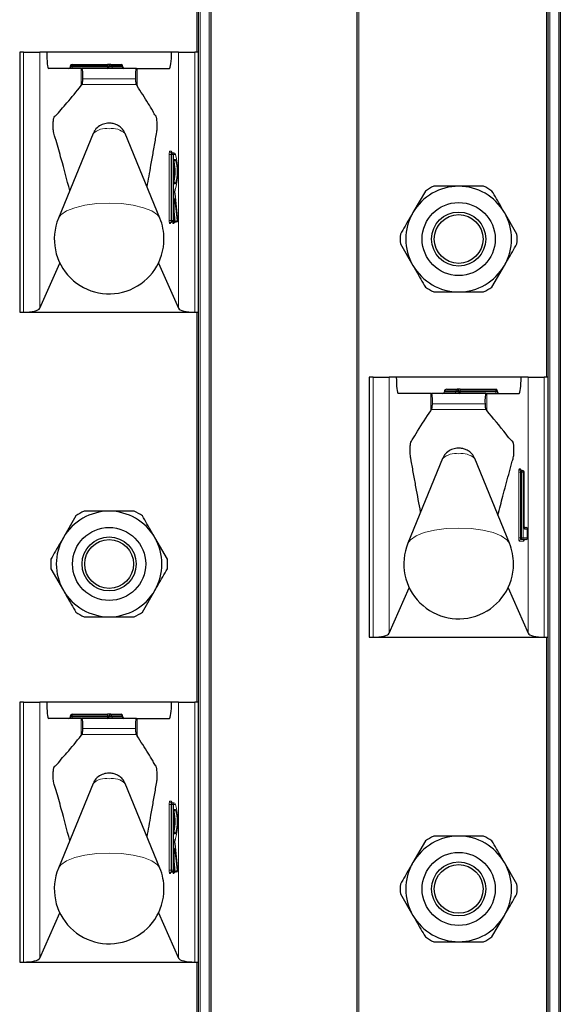
# Model space of a CAD drawing. Units: millimetres. Extents: x 0 to 210, y 0 to 297.
# Drawn here: x 71 to 74, y 208 to 214 of the extents above; entities that cross this region are included whole.
import ezdxf

# ---------------------------------------------------------------- set-up
doc = ezdxf.new("R2010")
doc.units = ezdxf.units.MM

msp = doc.modelspace()

# ---------------------------------------------------------------- linework, layer by layer
at = {"color": 8, "linetype": 'Continuous', "lineweight": 18}
for p, q in [((71.91506, 261.78507), (71.91506, 182.31007)), ((71.97006, 182.31007), (71.97006, 261.78507)), ((72.89006, 261.78507), (72.89006, 182.31007)), ((74.06506, 261.78507), (74.06506, 182.31007)), ((74.12006, 182.31007), (74.12006, 261.78507)), ((71.89506, 213.48507), (71.89506, 215.88507)), ((74.04506, 211.48507), (74.04506, 213.88507)), ((70.82881, 211.88507), (70.82881, 213.48507)), ((70.9281, 213.48507), (70.9281, 211.90888)), ((71.78201, 211.90888), (71.78201, 213.48507)), ((71.8813, 213.48507), (71.8813, 211.88507)), ((71.12747, 213.40007), (71.11747, 213.40007)), ((71.12747, 213.39507), (71.11747, 213.39507)), ((71.12747, 213.41007), (71.12747, 213.40007)), ((71.34506, 213.40007), (71.12747, 213.40007)), ((71.12747, 213.40007), (71.12747, 213.39507)), ((71.12747, 213.39507), (71.12747, 213.38507)), ((71.12747, 213.39507), (71.34506, 213.39507)), ((71.18286, 213.27955), (71.18286, 213.38507)), ((71.34506, 213.41007), (71.34506, 213.40007)), ((71.34506, 213.39507), (71.34506, 213.40007)), ((71.35506, 213.40007), (71.34506, 213.40007)), ((71.34506, 213.39507), (71.34506, 213.38507)), ((71.35506, 213.39507), (71.34506, 213.39507)), ((71.37229, 213.40007), (71.35506, 213.40007)), ((71.37229, 213.39507), (71.35506, 213.39507)), ((71.37229, 213.40007), (71.37229, 213.39507)), ((71.43556, 213.40007), (71.37229, 213.40007)), ((71.37229, 213.39507), (71.43556, 213.39507)), ((71.43556, 213.39507), (71.43556, 213.40007)), ((71.43833, 213.40007), (71.43556, 213.40007)), ((71.43833, 213.39507), (71.43556, 213.39507)), ((71.52725, 213.27831), (71.52725, 213.38507)), ((71.51695, 213.32166), (71.19356, 213.32166)), ((71.18827, 213.28579), (71.52186, 213.28605)), ((71.72456, 212.45007), (71.72456, 212.85507)), ((71.72456, 212.85507), (71.73567, 212.85507)), ((71.72693, 212.87507), (71.73762, 212.87507)), ((71.73567, 212.85507), (71.73567, 212.45007)), ((71.74064, 212.85507), (71.73567, 212.85507)), ((71.74064, 212.45007), (71.74064, 212.85507)), ((71.74064, 212.85507), (71.75175, 212.85507)), ((71.75175, 212.85507), (71.75175, 212.45007)), ((71.76245, 212.85507), (71.75175, 212.85507)), ((71.75532, 212.82507), (71.76245, 212.82507)), ((71.75532, 212.67507), (71.75532, 212.82507)), ((71.76245, 212.67507), (71.75532, 212.67507)), ((71.76057, 212.6118), (71.76058, 212.6129)), ((71.77763, 212.45007), (71.76057, 212.6118)), ((71.75532, 212.45007), (71.75532, 212.56374)), ((71.75947, 212.57702), (71.77286, 212.45007)), ((71.76204, 212.44343), (71.75539, 212.50651)), ((71.72456, 212.45007), (71.73567, 212.45007)), ((71.7305, 212.43007), (71.72693, 212.43007)), ((71.73567, 212.45007), (71.74064, 212.45007)), ((71.74064, 212.45007), (71.75175, 212.45007)), ((71.74626, 212.43679), (71.74591, 212.44008)), ((71.7528, 212.43007), (71.74804, 212.43007)), ((71.75175, 212.45007), (71.75532, 212.45007)), ((71.75539, 212.45007), (71.75532, 212.45007)), ((71.75539, 212.45944), (71.75708, 212.44343)), ((71.75708, 212.44343), (71.76204, 212.44343)), ((71.77286, 212.45007), (71.77763, 212.45007)), ((71.77763, 212.45007), (71.77764, 212.45112)), ((71.89506, 209.48507), (71.89506, 211.88507)), ((72.97881, 209.88507), (72.97881, 211.48507)), ((73.0781, 211.48507), (73.0781, 209.90888)), ((73.93201, 209.90888), (73.93201, 211.48507)), ((74.0313, 211.48507), (74.0313, 209.88507)), ((73.33286, 211.2784), (73.33286, 211.38507)), ((73.48799, 211.40007), (73.41756, 211.40007)), ((73.41756, 211.39507), (73.48799, 211.39507)), ((73.48799, 211.39507), (73.48799, 211.40007)), ((73.50506, 211.40007), (73.48799, 211.40007)), ((73.50506, 211.39507), (73.48799, 211.39507)), ((73.51506, 211.40007), (73.50506, 211.40007)), ((73.51506, 211.39507), (73.50506, 211.39507)), ((73.51506, 211.40007), (73.51506, 211.41007)), ((73.51506, 211.40007), (73.51506, 211.39507)), ((73.73256, 211.40007), (73.51506, 211.40007)), ((73.51506, 211.38507), (73.51506, 211.39507)), ((73.51506, 211.39507), (73.73256, 211.39507)), ((73.67725, 211.27946), (73.67725, 211.38507)), ((73.73256, 211.40007), (73.73256, 211.41007)), ((73.73256, 211.39507), (73.73256, 211.40007)), ((73.74256, 211.40007), (73.73256, 211.40007)), ((73.73256, 211.38507), (73.73256, 211.39507)), ((73.74256, 211.39507), (73.73256, 211.39507)), ((73.66695, 211.32166), (73.34356, 211.32166)), ((73.33843, 211.28598), (73.67205, 211.28576)), ((73.87456, 210.49507), (73.87456, 210.90007)), ((73.88567, 210.90007), (73.87456, 210.90007)), ((73.87693, 210.92007), (73.88347, 210.92007)), ((73.88567, 210.90007), (73.88567, 210.49507)), ((73.89064, 210.90007), (73.88567, 210.90007)), ((73.89064, 210.49507), (73.89064, 210.90007)), ((73.90175, 210.90007), (73.89064, 210.90007)), ((73.90175, 210.90007), (73.90175, 210.49507)), ((73.90829, 210.90007), (73.90175, 210.90007)), ((73.90829, 210.57007), (73.90829, 210.90007)), ((73.90829, 210.90007), (73.90836, 210.90007)), ((73.92908, 210.55007), (73.91067, 210.55007)), ((73.92908, 210.49507), (73.92908, 210.55007)), ((73.92915, 210.55007), (73.92908, 210.55007)), ((73.88567, 210.49507), (73.87456, 210.49507)), ((73.90426, 210.47507), (73.87693, 210.47507)), ((73.88567, 210.49507), (73.89064, 210.49507)), ((73.90175, 210.49507), (73.89064, 210.49507)), ((73.90175, 210.49507), (73.92908, 210.49507)), ((73.92915, 210.49507), (73.92908, 210.49507)), ((74.04506, 207.48507), (74.04506, 209.88507)), ((70.82881, 207.88507), (70.82881, 209.48507)), ((70.9281, 209.48507), (70.9281, 207.90888)), ((71.78201, 207.90888), (71.78201, 209.48507)), ((71.8813, 209.48507), (71.8813, 207.88507)), ((71.12747, 209.40007), (71.11747, 209.40007)), ((71.12747, 209.39507), (71.11747, 209.39507)), ((71.12747, 209.41007), (71.12747, 209.40007)), ((71.34506, 209.40007), (71.12747, 209.40007)), ((71.12747, 209.40007), (71.12747, 209.39507)), ((71.12747, 209.39507), (71.12747, 209.38507)), ((71.12747, 209.39507), (71.34506, 209.39507)), ((71.18286, 209.27955), (71.18286, 209.38507)), ((71.34506, 209.41007), (71.34506, 209.40007)), ((71.34506, 209.39507), (71.34506, 209.40007)), ((71.35506, 209.40007), (71.34506, 209.40007)), ((71.34506, 209.39507), (71.34506, 209.38507)), ((71.35506, 209.39507), (71.34506, 209.39507)), ((71.37229, 209.40007), (71.35506, 209.40007)), ((71.37229, 209.39507), (71.35506, 209.39507)), ((71.37229, 209.40007), (71.37229, 209.39507)), ((71.43556, 209.40007), (71.37229, 209.40007)), ((71.37229, 209.39507), (71.43556, 209.39507)), ((71.43556, 209.39507), (71.43556, 209.40007)), ((71.43833, 209.40007), (71.43556, 209.40007)), ((71.43833, 209.39507), (71.43556, 209.39507)), ((71.52725, 209.27831), (71.52725, 209.38507)), ((71.51695, 209.32166), (71.19356, 209.32166)), ((71.18827, 209.28579), (71.52186, 209.28605)), ((71.72456, 208.45007), (71.72456, 208.85507)), ((71.72456, 208.85507), (71.73567, 208.85507)), ((71.72693, 208.87507), (71.73762, 208.87507)), ((71.73567, 208.85507), (71.73567, 208.45007)), ((71.74064, 208.85507), (71.73567, 208.85507)), ((71.74064, 208.85507), (71.75175, 208.85507)), ((71.74064, 208.45007), (71.74064, 208.85507)), ((71.75175, 208.85507), (71.75175, 208.45007)), ((71.76245, 208.85507), (71.75175, 208.85507)), ((71.75532, 208.82507), (71.76245, 208.82507)), ((71.75532, 208.67507), (71.75532, 208.82507)), ((71.76245, 208.67507), (71.75532, 208.67507)), ((71.76057, 208.6118), (71.76058, 208.6129)), ((71.77763, 208.45007), (71.76057, 208.6118)), ((71.75532, 208.45007), (71.75532, 208.56374)), ((71.75947, 208.57702), (71.77286, 208.45007)), ((71.76204, 208.44343), (71.75539, 208.50651)), ((71.72456, 208.45007), (71.73567, 208.45007)), ((71.7305, 208.43007), (71.72693, 208.43007)), ((71.73567, 208.45007), (71.74064, 208.45007)), ((71.74064, 208.45007), (71.75175, 208.45007)), ((71.74626, 208.43679), (71.74591, 208.44008)), ((71.7528, 208.43007), (71.74804, 208.43007)), ((71.75175, 208.45007), (71.75532, 208.45007)), ((71.75539, 208.45007), (71.75532, 208.45007)), ((71.75539, 208.45944), (71.75708, 208.44343)), ((71.75708, 208.44343), (71.76204, 208.44343)), ((71.77286, 208.45007), (71.77763, 208.45007)), ((71.77763, 208.45007), (71.77764, 208.45112)), ((71.89506, 205.48507), (71.89506, 207.88507))]:
    msp.add_line(p, q, dxfattribs=at)
at = {"color": 7, "linetype": 'Continuous', "lineweight": 25}
for p, q in [((71.98006, 261.78507), (71.98006, 182.31007)), ((72.88006, 182.31007), (72.88006, 261.78507)), ((74.13006, 261.78507), (74.13006, 182.31007)), ((71.90506, 213.48507), (71.90506, 215.88507)), ((74.05506, 211.48507), (74.05506, 213.88507)), ((70.80506, 213.48507), (70.80506, 211.88507)), ((70.82881, 213.48507), (70.80506, 213.48507)), ((70.82881, 213.48507), (70.9281, 213.48507)), ((70.9714, 213.48507), (70.9281, 213.48507)), ((71.73871, 213.48507), (70.9714, 213.48507)), ((71.78201, 213.48507), (71.73871, 213.48507)), ((71.78201, 213.48507), (71.8813, 213.48507)), ((71.90506, 213.48507), (71.8813, 213.48507)), ((71.90506, 211.88507), (71.90506, 213.48507)), ((71.18286, 213.38507), (70.98337, 213.38507)), ((71.11747, 213.39507), (71.11747, 213.40007)), ((71.12747, 213.41007), (71.34506, 213.41007)), ((71.18286, 213.38507), (71.1872, 213.38507)), ((71.52307, 213.38507), (71.1872, 213.38507)), ((71.36506, 213.41007), (71.34506, 213.41007)), ((71.35506, 213.39507), (71.35506, 213.40007)), ((71.36506, 213.41007), (71.42833, 213.41007)), ((71.43833, 213.39507), (71.43833, 213.40007)), ((71.52307, 213.38507), (71.52725, 213.38507)), ((71.52725, 213.38507), (71.72674, 213.38507)), ((71.18286, 213.27955), (71.18827, 213.28579)), ((71.52186, 213.28605), (71.52725, 213.27831)), ((71.25646, 212.98411), (71.0428, 212.46314)), ((71.66731, 212.46314), (71.45365, 212.98411)), ((71.73686, 212.86507), (71.74183, 212.86507)), ((71.74183, 212.86507), (71.75252, 212.86507)), ((71.75539, 212.67626), (71.75539, 212.82388)), ((71.77764, 212.45112), (71.76059, 212.61284)), ((73.30043, 212.63065), (73.2236, 212.49757)), ((71.75539, 212.56374), (71.75532, 212.56374)), ((71.75539, 212.45007), (71.75539, 212.56374)), ((73.86335, 212.36449), (73.78651, 212.49757)), ((71.74183, 212.44007), (71.73686, 212.44007)), ((71.74539, 212.44007), (71.74183, 212.44007)), ((71.76293, 212.44007), (71.75797, 212.44007)), ((71.7677, 212.44007), (71.76293, 212.44007)), ((73.14676, 212.30565), (73.2236, 212.17257)), ((70.9281, 211.90888), (71.05152, 212.18752)), ((71.65859, 212.18752), (71.78201, 211.90888)), ((73.70968, 212.03949), (73.78651, 212.17257)), ((70.80506, 211.88507), (70.82881, 211.88507)), ((70.82881, 211.88507), (71.8813, 211.88507)), ((71.8813, 211.88507), (71.90506, 211.88507)), ((71.90506, 209.48507), (71.90506, 211.88507)), ((72.95506, 211.48507), (72.95506, 209.88507)), ((72.97881, 211.48507), (72.95506, 211.48507)), ((72.97881, 211.48507), (73.0781, 211.48507)), ((73.1214, 211.48507), (73.0781, 211.48507)), ((73.88871, 211.48507), (73.1214, 211.48507)), ((73.93201, 211.48507), (73.88871, 211.48507)), ((73.93201, 211.48507), (74.0313, 211.48507)), ((74.05506, 211.48507), (74.0313, 211.48507)), ((74.05506, 209.88507), (74.05506, 211.48507)), ((73.33286, 211.38507), (73.13337, 211.38507)), ((73.33286, 211.38507), (73.3372, 211.38507)), ((73.67307, 211.38507), (73.3372, 211.38507)), ((73.41756, 211.40007), (73.41756, 211.39507)), ((73.4317, 211.41007), (73.49506, 211.41007)), ((73.51506, 211.41007), (73.49506, 211.41007)), ((73.50506, 211.40007), (73.50506, 211.39507)), ((73.51506, 211.41007), (73.73256, 211.41007)), ((73.67307, 211.38507), (73.67725, 211.38507)), ((73.67725, 211.38507), (73.87674, 211.38507)), ((73.74256, 211.40007), (73.74256, 211.39507)), ((73.33286, 211.2784), (73.33843, 211.28598)), ((73.67205, 211.28576), (73.67725, 211.27946)), ((73.40646, 210.98411), (73.1928, 210.46314)), ((73.81731, 210.46314), (73.60365, 210.98411)), ((73.88686, 210.91007), (73.89183, 210.91007)), ((73.89183, 210.91007), (73.89836, 210.91007)), ((73.90836, 210.57007), (73.90836, 210.90007)), ((71.15043, 210.63065), (71.0736, 210.49757)), ((73.90836, 210.57007), (73.90829, 210.57007)), ((73.90873, 210.56007), (73.91915, 210.56007)), ((73.92915, 210.49507), (73.92915, 210.55007)), ((71.71335, 210.36449), (71.63651, 210.49757)), ((73.89183, 210.48507), (73.88686, 210.48507)), ((73.91915, 210.48507), (73.89183, 210.48507)), ((70.99676, 210.30565), (71.0736, 210.17257)), ((71.55968, 210.03949), (71.63651, 210.17257)), ((73.0781, 209.90888), (73.20152, 210.18752)), ((73.80859, 210.18752), (73.93201, 209.90888)), ((72.95506, 209.88507), (72.97881, 209.88507)), ((72.97881, 209.88507), (74.0313, 209.88507)), ((74.0313, 209.88507), (74.05506, 209.88507)), ((74.05506, 207.48507), (74.05506, 209.88507)), ((70.80506, 209.48507), (70.80506, 207.88507)), ((70.82881, 209.48507), (70.80506, 209.48507)), ((70.82881, 209.48507), (70.9281, 209.48507)), ((70.9714, 209.48507), (70.9281, 209.48507)), ((71.73871, 209.48507), (70.9714, 209.48507)), ((71.78201, 209.48507), (71.73871, 209.48507)), ((71.78201, 209.48507), (71.8813, 209.48507)), ((71.90506, 209.48507), (71.8813, 209.48507)), ((71.90506, 207.88507), (71.90506, 209.48507)), ((71.18286, 209.38507), (70.98337, 209.38507)), ((71.11747, 209.39507), (71.11747, 209.40007)), ((71.12747, 209.41007), (71.34506, 209.41007)), ((71.18286, 209.38507), (71.1872, 209.38507)), ((71.52307, 209.38507), (71.1872, 209.38507)), ((71.36506, 209.41007), (71.34506, 209.41007)), ((71.35506, 209.39507), (71.35506, 209.40007)), ((71.36506, 209.41007), (71.42833, 209.41007)), ((71.43833, 209.39507), (71.43833, 209.40007)), ((71.52307, 209.38507), (71.52725, 209.38507)), ((71.52725, 209.38507), (71.72674, 209.38507)), ((71.18286, 209.27955), (71.18827, 209.28579)), ((71.52186, 209.28605), (71.52725, 209.27831)), ((71.25646, 208.98411), (71.0428, 208.46314)), ((71.66731, 208.46314), (71.45365, 208.98411)), ((71.73686, 208.86507), (71.74183, 208.86507)), ((71.74183, 208.86507), (71.75252, 208.86507)), ((71.75539, 208.67626), (71.75539, 208.82388)), ((71.77764, 208.45112), (71.76059, 208.61284)), ((73.30043, 208.63065), (73.2236, 208.49757)), ((71.75539, 208.56374), (71.75532, 208.56374)), ((71.75539, 208.45007), (71.75539, 208.56374)), ((73.86335, 208.36449), (73.78651, 208.49757)), ((71.74183, 208.44007), (71.73686, 208.44007)), ((71.74539, 208.44007), (71.74183, 208.44007)), ((71.76293, 208.44007), (71.75797, 208.44007)), ((71.7677, 208.44007), (71.76293, 208.44007)), ((73.14676, 208.30565), (73.2236, 208.17257)), ((70.9281, 207.90888), (71.05152, 208.18752)), ((71.65859, 208.18752), (71.78201, 207.90888)), ((73.70968, 208.03949), (73.78651, 208.17257)), ((70.80506, 207.88507), (70.82881, 207.88507)), ((70.82881, 207.88507), (71.8813, 207.88507)), ((71.8813, 207.88507), (71.90506, 207.88507)), ((71.90506, 205.48507), (71.90506, 207.88507))]:
    msp.add_line(p, q, dxfattribs=at)
at = {"color": 8, "linetype": 'Continuous', "lineweight": 18, "flags": 128}
for points in [[(71.73762, 212.87507), (71.74332, 212.86551), (71.74345, 212.86507)], [(71.66731, 212.46314), (71.65196, 212.48447), (71.61725, 212.50806), (71.56683, 212.52806), (71.50371, 212.54326), (71.43168, 212.55277), (71.35506, 212.556), (71.27843, 212.55277), (71.2064, 212.54326), (71.14328, 212.52806), (71.09286, 212.50806), (71.05816, 212.48447), (71.0428, 212.46314)], [(71.75532, 212.56374), (71.75543, 212.56969), (71.75574, 212.5751), (71.75623, 212.57948), (71.75685, 212.58244), (71.75755, 212.5837), (71.75826, 212.58316), (71.75892, 212.58086), (71.75947, 212.57702)], [(73.81731, 210.46314), (73.80196, 210.48447), (73.76725, 210.50806), (73.71683, 210.52806), (73.65371, 210.54326), (73.58168, 210.55277), (73.50506, 210.556), (73.42843, 210.55277), (73.3564, 210.54326), (73.29328, 210.52806), (73.24286, 210.50806), (73.20816, 210.48447), (73.1928, 210.46314)], [(71.73762, 208.87507), (71.74332, 208.86551), (71.74345, 208.86507)], [(71.66731, 208.46314), (71.65196, 208.48447), (71.61725, 208.50806), (71.56683, 208.52806), (71.50371, 208.54326), (71.43168, 208.55277), (71.35506, 208.556), (71.27843, 208.55277), (71.2064, 208.54326), (71.14328, 208.52806), (71.09286, 208.50806), (71.05816, 208.48447), (71.0428, 208.46314)], [(71.75532, 208.56374), (71.75543, 208.56969), (71.75574, 208.5751), (71.75623, 208.57948), (71.75685, 208.58244), (71.75755, 208.5837), (71.75826, 208.58316), (71.75892, 208.58086), (71.75947, 208.57702)]]:
    msp.add_lwpolyline(points, dxfattribs=at)
at = {"color": 7, "linetype": 'Continuous', "lineweight": 25}
for centre, radius in [((73.50506, 212.33507), 0.22476), ((73.50506, 212.33507), 0.16617), ((73.50506, 212.33507), 0.15), ((71.35506, 210.33507), 0.22476), ((71.35506, 210.33507), 0.16617), ((71.35506, 210.33507), 0.15), ((73.50506, 208.33507), 0.22476), ((73.50506, 208.33507), 0.16617), ((73.50506, 208.33507), 0.15)]:
    msp.add_circle(centre, radius, dxfattribs=at)
for centre, radius, start, end in [((71.10747, 213.39507), 0.01, 270, 0), ((71.12747, 213.40007), 0.01, 90, 180), ((71.34506, 213.39507), 0.01, 270, 0), ((71.36506, 213.40007), 0.01, 90, 180), ((71.42833, 213.40007), 0.01, 0, 90), ((71.44833, 213.39507), 0.01, 180, 270), ((71.43524, 212.75007), 0.32579, 349.326383, 10.673617), ((73.50506, 212.33507), 0.325, 90, 150), ((73.50506, 212.33507), 0.3595, 115.306591, 124.693409), ((73.50506, 212.33507), 0.325, 30, 90), ((73.50506, 212.33507), 0.3595, 55.306591, 64.693409), ((73.50506, 212.33507), 0.325, 150, 210), ((73.50506, 212.33507), 0.325, 330, 30), ((71.35506, 212.33507), 0.3375, 157.699927, 0), ((71.35506, 212.33507), 0.3375, 0, 22.300073), ((71.74539, 212.45007), 0.01, 270, 0), ((71.7677, 212.45007), 0.01, 270, 0), ((71.7677, 212.45007), 0.01, 0, 6.020256), ((73.50506, 212.33507), 0.3595, 175.306591, 184.693409), ((73.50506, 212.33507), 0.3595, 355.306591, 4.693409), ((73.50506, 212.33507), 0.325, 210, 270), ((73.50506, 212.33507), 0.325, 270, 330), ((73.50506, 212.33507), 0.3595, 235.306591, 244.693409), ((73.50506, 212.33507), 0.3595, 295.306591, 304.693409), ((73.49506, 211.40007), 0.01, 0, 90), ((73.51506, 211.39507), 0.01, 180, 270), ((73.73256, 211.40007), 0.01, 0, 90), ((73.75256, 211.39507), 0.01, 180, 270), ((73.89836, 210.90007), 0.01, 0, 90), ((71.35506, 210.33507), 0.325, 90, 150), ((71.35506, 210.33507), 0.3595, 115.306591, 124.693409), ((71.35506, 210.33507), 0.325, 30, 90), ((71.35506, 210.33507), 0.3595, 55.306591, 64.693409), ((73.91915, 210.55007), 0.01, 0, 90), ((71.35506, 210.33507), 0.325, 150, 210), ((71.35506, 210.33507), 0.325, 330, 30), ((73.91915, 210.49507), 0.01, 270, 0), ((73.50506, 210.33507), 0.3375, 157.699927, 0), ((73.50506, 210.33507), 0.3375, 0, 22.300073), ((71.35506, 210.33507), 0.3595, 175.306591, 184.693409), ((71.35506, 210.33507), 0.3595, 355.306591, 4.693409), ((71.35506, 210.33507), 0.325, 210, 270), ((71.35506, 210.33507), 0.325, 270, 330), ((71.35506, 210.33507), 0.3595, 235.306591, 244.693409), ((71.35506, 210.33507), 0.3595, 295.306591, 304.693409), ((71.10747, 209.39507), 0.01, 270, 0), ((71.12747, 209.40007), 0.01, 90, 180), ((71.34506, 209.39507), 0.01, 270, 0), ((71.36506, 209.40007), 0.01, 90, 180), ((71.42833, 209.40007), 0.01, 0, 90), ((71.44833, 209.39507), 0.01, 180, 270), ((71.43524, 208.75007), 0.32579, 349.326383, 10.673617), ((73.50506, 208.33507), 0.325, 90, 150), ((73.50506, 208.33507), 0.3595, 115.306591, 124.693409), ((73.50506, 208.33507), 0.325, 30, 90), ((73.50506, 208.33507), 0.3595, 55.306591, 64.693409), ((73.50506, 208.33507), 0.325, 150, 210), ((73.50506, 208.33507), 0.325, 330, 30), ((71.35506, 208.33507), 0.3375, 157.699927, 0), ((71.35506, 208.33507), 0.3375, 0, 22.300073), ((71.74539, 208.45007), 0.01, 270, 0), ((71.7677, 208.45007), 0.01, 270, 0), ((71.7677, 208.45007), 0.01, 0, 6.020256), ((73.50506, 208.33507), 0.3595, 175.306591, 184.693409), ((73.50506, 208.33507), 0.3595, 355.306591, 4.693409), ((73.50506, 208.33507), 0.325, 210, 270), ((73.50506, 208.33507), 0.325, 270, 330), ((73.50506, 208.33507), 0.3595, 235.306591, 244.693409), ((73.50506, 208.33507), 0.3595, 295.306591, 304.693409)]:
    msp.add_arc(centre, radius, start, end, dxfattribs=at)
at = {"color": 8, "linetype": 'Continuous', "lineweight": 18}
for centre, radius, start, end in [((71.36341, 213.40126), 0.00896, 352.348045, 79.387583), ((71.38117, 213.39388), 0.00896, 172.348045, 259.387583), ((71.42668, 213.40126), 0.00896, 352.348045, 79.387583), ((71.44444, 213.39388), 0.00896, 172.348045, 259.387583), ((71.3352, 212.89978), 0.11537, 80.088173, 133.035981), ((71.37492, 212.89978), 0.11537, 46.964019, 99.911827), ((71.76842, 212.86), 0.04414, 160.036754, 186.411808), ((71.7369, 212.87503), 0.00996, 179.79708, 269.795633), ((71.7576, 212.85753), 0.02207, 160.036754, 186.411808), ((71.74759, 212.87503), 0.00996, 179.79708, 269.795633), ((71.76257, 212.85753), 0.02207, 160.036754, 186.411808), ((71.74179, 212.85511), 0.00996, 359.79708, 89.795633), ((71.75248, 212.85511), 0.00996, 359.79708, 89.795633), ((71.4137, 212.75021), 0.36417, 343.219415, 16.734705), ((71.75245, 212.82505), 0.00999, 287.081109, 0.11667), ((71.51204, 212.75007), 0.2614, 343.326422, 16.673578), ((71.75246, 212.6751), 0.00998, 359.83961, 72.962612), ((71.83753, 212.62434), 0.07797, 164.576377, 189.254569), ((71.7523, 212.64508), 0.01006, 329.301845, 359.96401), ((71.75229, 212.57873), 0.00738, 297.329408, 346.59644), ((71.76842, 212.44514), 0.04414, 173.588192, 199.963246), ((71.7369, 212.43011), 0.00996, 90.204367, 180.20292), ((71.74046, 212.43011), 0.00996, 90.204367, 180.20292), ((71.72516, 212.43423), 0.00676, 322.061662, 358.734869), ((71.7576, 212.44761), 0.02207, 173.588192, 199.963246), ((71.76257, 212.44761), 0.02207, 173.588192, 199.963246), ((71.74179, 212.45003), 0.00996, 270.204367, 0.20292), ((71.74535, 212.45003), 0.00996, 270.204367, 0.20292), ((71.75682, 212.43599), 0.01059, 175.634589, 213.977965), ((71.75256, 212.43558), 0.00642, 128.796347, 169.092256), ((71.758, 212.43011), 0.00996, 90.204367, 180.20292), ((71.75705, 212.4286), 0.01483, 89.907684, 110.098254), ((71.76277, 212.43011), 0.00996, 90.204367, 180.20292), ((71.7467, 212.43453), 0.00756, 323.851782, 357.666449), ((71.76236, 212.44303), 0.00529, 175.634589, 213.977965), ((71.76732, 212.44303), 0.00529, 175.634589, 213.977965), ((71.76324, 212.45361), 0.01025, 263.271011, 339.800167), ((71.7629, 212.45003), 0.00996, 270.204367, 0.20292), ((71.76766, 212.45003), 0.00996, 270.204367, 0.20292), ((73.47915, 211.39382), 0.00893, 281.421754, 8.049467), ((73.49682, 211.40132), 0.00893, 101.421754, 188.049467), ((73.4852, 210.89978), 0.11537, 80.088173, 133.035981), ((73.52492, 210.89978), 0.11537, 46.964019, 99.911827), ((73.91842, 210.905), 0.04414, 160.036754, 186.411808), ((73.8869, 210.92003), 0.00996, 179.79708, 269.795633), ((73.8782, 210.91595), 0.00669, 1.490917, 38.023379), ((73.89343, 210.92003), 0.00996, 179.79708, 269.795633), ((73.9076, 210.90253), 0.02207, 160.036754, 186.411808), ((73.91257, 210.90253), 0.02207, 160.036754, 186.411808), ((73.89179, 210.90011), 0.00996, 359.79708, 89.795633), ((73.89832, 210.90011), 0.00996, 359.79708, 89.795633), ((73.95215, 210.56514), 0.04414, 173.588192, 199.963246), ((73.91419, 210.56996), 0.00988, 234.735876, 269.975475), ((73.90061, 210.55007), 0.01005, 359.987517, 29.665117), ((73.91912, 210.55011), 0.00996, 359.79708, 89.795633), ((73.91842, 210.49014), 0.04414, 173.588192, 199.963246), ((73.8869, 210.47511), 0.00996, 90.204367, 180.20292), ((73.9076, 210.49261), 0.02207, 173.588192, 199.963246), ((73.91257, 210.49261), 0.02207, 173.588192, 199.963246), ((73.89179, 210.49503), 0.00996, 270.204367, 0.20292), ((73.91422, 210.47511), 0.00996, 90.204367, 180.20292), ((73.89893, 210.47923), 0.00676, 322.061662, 358.734869), ((73.91912, 210.49503), 0.00996, 270.204367, 0.20292), ((71.36341, 209.40126), 0.00896, 352.348045, 79.387583), ((71.38117, 209.39388), 0.00896, 172.348045, 259.387583), ((71.42668, 209.40126), 0.00896, 352.348045, 79.387583), ((71.44444, 209.39388), 0.00896, 172.348045, 259.387583), ((71.3352, 208.89978), 0.11537, 80.088173, 133.035981), ((71.37492, 208.89978), 0.11537, 46.964019, 99.911827), ((71.76842, 208.86), 0.04414, 160.036754, 186.411808), ((71.7369, 208.87503), 0.00996, 179.79708, 269.795633), ((71.7576, 208.85753), 0.02207, 160.036754, 186.411808), ((71.74759, 208.87503), 0.00996, 179.79708, 269.795633), ((71.76257, 208.85753), 0.02207, 160.036754, 186.411808), ((71.74179, 208.85511), 0.00996, 359.79708, 89.795633), ((71.75248, 208.85511), 0.00996, 359.79708, 89.795633), ((71.4137, 208.75021), 0.36417, 343.219415, 16.734705), ((71.75245, 208.82505), 0.00999, 287.081109, 0.11667), ((71.51204, 208.75007), 0.2614, 343.326422, 16.673578), ((71.75246, 208.6751), 0.00998, 359.83961, 72.962612), ((71.83753, 208.62434), 0.07797, 164.576377, 189.254569), ((71.7523, 208.64508), 0.01006, 329.301845, 359.96401), ((71.75229, 208.57873), 0.00738, 297.329408, 346.59644), ((71.76842, 208.44514), 0.04414, 173.588192, 199.963246), ((71.7369, 208.43011), 0.00996, 90.204367, 180.20292), ((71.74046, 208.43011), 0.00996, 90.204367, 180.20292), ((71.72516, 208.43423), 0.00676, 322.061662, 358.734869), ((71.7576, 208.44761), 0.02207, 173.588192, 199.963246), ((71.76257, 208.44761), 0.02207, 173.588192, 199.963246), ((71.74179, 208.45003), 0.00996, 270.204367, 0.20292), ((71.74535, 208.45003), 0.00996, 270.204367, 0.20292), ((71.75682, 208.43599), 0.01059, 175.634589, 213.977965), ((71.75256, 208.43558), 0.00642, 128.796348, 169.092256), ((71.758, 208.43011), 0.00996, 90.204367, 180.20292), ((71.75705, 208.4286), 0.01483, 89.907684, 110.098254), ((71.76277, 208.43011), 0.00996, 90.204367, 180.20292), ((71.7467, 208.43453), 0.00756, 323.851782, 357.666449), ((71.76236, 208.44303), 0.00529, 175.634589, 213.977965), ((71.76732, 208.44303), 0.00529, 175.634589, 213.977965), ((71.76324, 208.45361), 0.01025, 263.271011, 339.800167), ((71.7629, 208.45003), 0.00996, 270.204367, 0.20292), ((71.76766, 208.45003), 0.00996, 270.204367, 0.20292)]:
    msp.add_arc(centre, radius, start, end, dxfattribs=at)
at = {"color": 7, "linetype": 'Continuous', "lineweight": 25}
for centre, major_axis, ratio, start_param, end_param in [((70.98337, 213.48507), (0, 0.1), 0.1196606, 1.5707963, 3.1415927), ((71.72674, 213.48507), (0, 0.1), 0.1196606, 3.1415927, 4.712389), ((71.1872, 213.33507), (0, 0.05), 0.1320643, 4.4407654, 6.2831853), ((71.52307, 213.33507), (0, 0.05), 0.1271512, 0, 1.84242), ((70.82881, 211.91209), (0.1, 0), 0.2701583, 4.712389, 6.164091), ((71.8813, 211.91209), (0.1, 0), 0.2701583, 3.260687, 4.712389), ((73.13337, 211.48507), (0, 0.1), 0.1196606, 1.5707963, 3.1415927), ((73.87674, 211.48507), (0, 0.1), 0.1196606, 3.1415927, 4.712389), ((73.3372, 211.33507), (0, 0.05), 0.1320643, 4.4407654, 6.2831853), ((73.40341, 211.39507), (-0.01414, 0), 0.7071068, 1.5707963, 3.1415927), ((73.4317, 211.40007), (-0.01414, 0), 0.7071068, 4.712389, 6.2831853), ((73.67307, 211.33507), (0, 0.05), 0.1271512, 0, 1.84242), ((72.97881, 209.91209), (0.1, 0), 0.2701583, 4.712389, 6.164091), ((74.0313, 209.91209), (0.1, 0), 0.2701583, 3.260687, 4.712389), ((70.98337, 209.48507), (0, 0.1), 0.1196606, 1.5707963, 3.1415927), ((71.72674, 209.48507), (0, 0.1), 0.1196606, 3.1415927, 4.712389), ((71.1872, 209.33507), (0, 0.05), 0.1320643, 4.4407654, 6.2831853), ((71.52307, 209.33507), (0, 0.05), 0.1271512, 0, 1.84242), ((70.82881, 207.91209), (0.1, 0), 0.2701583, 4.712389, 6.164091), ((71.8813, 207.91209), (0.1, 0), 0.2701583, 3.260687, 4.712389)]:
    msp.add_ellipse(centre, major_axis=major_axis, ratio=ratio, start_param=start_param, end_param=end_param, dxfattribs=at)
for points, knots in [([(71.18827, 213.28579), (71.18899, 213.28724), (71.19044, 213.29014), (71.1922, 213.30112), (71.19318, 213.31247), (71.19348, 213.31975), (71.19356, 213.32166)], [0, 0, 0, 0, 0.2985705, 0.597189, 0.8943099, 1, 1, 1, 1]), ([(71.51695, 213.32166), (71.51721, 213.31641), (71.51772, 213.30591), (71.51928, 213.2939), (71.52075, 213.28801), (71.52165, 213.28642), (71.52186, 213.28605)], [0, 0, 0, 0, 0.3026769, 0.6052834, 0.9095482, 1, 1, 1, 1]), ([(71.11295, 212.63419), (71.09564, 212.69991), (71.07308, 212.78555), (71.04494, 212.88389), (71.03175, 212.93422), (71.02086, 212.96388), (71.01469, 212.98387), (71.01179, 213.00927), (71.01103, 213.02443), (71.01092, 213.04056), (71.01147, 213.05589), (71.01258, 213.06908), (71.01421, 213.07951), (71.01842, 213.08964), (71.03392, 213.09826), (71.0602, 213.13475), (71.11289, 213.19157), (71.15372, 213.24292), (71.18286, 213.27955)], [0, 0, 0, 0, 0.1960004, 0.2554201, 0.3148399, 0.3448999, 0.3744114, 0.3809756, 0.3875457, 0.3941226, 0.400404, 0.406816, 0.413684, 0.4210185, 0.4515781, 0.5737196, 0.6958611, 1, 1, 1, 1]), ([(71.58821, 212.656), (71.59636, 212.70019), (71.60935, 212.77062), (71.62452, 212.85716), (71.63405, 212.91149), (71.64105, 212.9541), (71.64657, 212.98159), (71.64963, 213.00607), (71.65041, 213.02168), (71.65061, 213.03889), (71.65011, 213.05614), (71.64897, 213.07136), (71.64566, 213.09056), (71.63714, 213.09518), (71.62029, 213.13199), (71.58259, 213.18966), (71.55002, 213.24184), (71.52725, 213.27831)], [0, 0, 0, 0, 0.1407307, 0.2242915, 0.2660714, 0.3078514, 0.3496314, 0.3590263, 0.3683874, 0.3781061, 0.3884452, 0.3984381, 0.4084422, 0.445573, 0.5181115, 0.6631891, 1, 1, 1, 1]), ([(71.45276, 212.98408), (71.44937, 212.99163), (71.44229, 213.0074), (71.42389, 213.02542), (71.40272, 213.03855), (71.37897, 213.04646), (71.35075, 213.04921), (71.31856, 213.04409), (71.28704, 213.02713), (71.26534, 213.00563), (71.25975, 212.98895), (71.25817, 212.98422)], [0, 0, 0, 0, 0.0995338, 0.2079949, 0.3057749, 0.3999707, 0.5091837, 0.6468376, 0.7879091, 0.9399707, 1, 1, 1, 1]), ([(73.50506, 212.66007), (73.46647, 212.66007), (73.41464, 212.66007), (73.36425, 212.66007), (73.35138, 212.66007)], [0, 0, 0, 0, 0.7446381, 1, 1, 1, 1]), ([(73.65873, 212.66007), (73.63157, 212.66007), (73.58092, 212.66007), (73.52909, 212.66007), (73.50506, 212.66007)], [0, 0, 0, 0, 0.53634664, 1, 1, 1, 1]), ([(71.76059, 212.61284), (71.76045, 212.61439), (71.76018, 212.61754), (71.76001, 212.6238), (71.76008, 212.63034), (71.76041, 212.63586), (71.7608, 212.63924), (71.76108, 212.64066), (71.76114, 212.64087), (71.76108, 212.64059), (71.76085, 212.64016), (71.76079, 212.64005)], [0, 0, 0, 0, 0.15472, 0.3164872, 0.4882519, 0.6605564, 0.7927586, 0.8803129, 0.9375065, 0.982845, 1, 1, 1, 1]), ([(73.78651, 212.49757), (73.77981, 212.50919), (73.75391, 212.55404), (73.7285, 212.59805), (73.70968, 212.63065)], [0, 0, 0, 0, 0.259137, 1, 1, 1, 1]), ([(71.75539, 212.56374), (71.75541, 212.56585), (71.75546, 212.57015), (71.75583, 212.57532), (71.7562, 212.57825), (71.75646, 212.57942), (71.75645, 212.57939), (71.75645, 212.57939)], [0, 0, 0, 0, 0.2876844, 0.5870773, 0.805273, 0.9445736, 1, 1, 1, 1]), ([(73.2236, 212.49757), (73.21689, 212.48595), (73.191, 212.4411), (73.16559, 212.39709), (73.14676, 212.36449)], [0, 0, 0, 0, 0.259137, 1, 1, 1, 1]), ([(71.73174, 212.43442), (71.73174, 212.43441), (71.73172, 212.43435), (71.73189, 212.43484), (71.73252, 212.43604), (71.73409, 212.4379), (71.73685, 212.43967), (71.7392, 212.43993), (71.74042, 212.44007)], [0, 0, 0, 0, 0.0593175, 0.1774535, 0.302446, 0.5005647, 0.7378885, 1, 1, 1, 1]), ([(71.75427, 212.43558), (71.7542, 212.43517), (71.75407, 212.43444), (71.754, 212.43426), (71.75413, 212.43467), (71.75466, 212.43577), (71.75604, 212.43757), (71.75859, 212.43936), (71.76107, 212.44003), (71.76249, 212.44006), (71.76273, 212.44007)], [0, 0, 0, 0, 0.1473858, 0.2634992, 0.3555446, 0.4476499, 0.589811, 0.766979, 0.9605571, 1, 1, 1, 1]), ([(73.78651, 212.17257), (73.79322, 212.18419), (73.81912, 212.22904), (73.84453, 212.27305), (73.86335, 212.30565)], [0, 0, 0, 0, 0.25913695, 1, 1, 1, 1]), ([(73.2236, 212.17257), (73.23031, 212.16095), (73.2562, 212.1161), (73.28161, 212.07209), (73.30043, 212.03949)], [0, 0, 0, 0, 0.259137, 1, 1, 1, 1]), ([(73.35138, 212.01007), (73.36425, 212.01007), (73.41464, 212.01007), (73.46647, 212.01007), (73.50506, 212.01007)], [0, 0, 0, 0, 0.2553619, 1, 1, 1, 1]), ([(73.50506, 212.01007), (73.52909, 212.01007), (73.58092, 212.01007), (73.63157, 212.01007), (73.65873, 212.01007)], [0, 0, 0, 0, 0.46365336, 1, 1, 1, 1]), ([(73.33843, 211.28598), (73.33914, 211.28756), (73.34058, 211.29074), (73.34231, 211.30205), (73.34322, 211.31323), (73.3435, 211.32013), (73.34356, 211.32166)], [0, 0, 0, 0, 0.3051173, 0.610287, 0.9139057, 1, 1, 1, 1]), ([(73.66695, 211.32166), (73.66721, 211.3164), (73.66773, 211.3059), (73.66928, 211.29389), (73.67082, 211.28773), (73.67178, 211.28619), (73.67205, 211.28576)], [0, 0, 0, 0, 0.2943592, 0.5886496, 0.8845107, 1, 1, 1, 1]), ([(73.27122, 210.65435), (73.2615, 210.70594), (73.24689, 210.78346), (73.23003, 210.87658), (73.22045, 210.92987), (73.21445, 210.96428), (73.21022, 210.98726), (73.20783, 211.00256), (73.20688, 211.0187), (73.20657, 211.03625), (73.20696, 211.05362), (73.20803, 211.06906), (73.20959, 211.0804), (73.21359, 211.08936), (73.22777, 211.1101), (73.26815, 211.1812), (73.30595, 211.23797), (73.33286, 211.2784)], [0, 0, 0, 0, 0.1630592, 0.2450349, 0.2860225, 0.3260612, 0.3478229, 0.3578578, 0.3679918, 0.3772178, 0.3874388, 0.397072, 0.4069511, 0.4157818, 0.4550099, 0.6119233, 1, 1, 1, 1]), ([(73.74643, 210.63597), (73.75652, 210.67501), (73.77254, 210.73696), (73.7946, 210.81958), (73.80954, 210.87462), (73.82149, 210.9184), (73.83052, 210.95045), (73.83751, 210.97734), (73.84243, 210.9922), (73.84423, 211.0078), (73.84506, 211.02299), (73.84522, 211.03939), (73.84471, 211.05498), (73.84363, 211.06846), (73.84204, 211.07919), (73.83791, 211.08968), (73.82274, 211.09828), (73.76864, 211.17317), (73.71722, 211.23298), (73.67725, 211.27946)], [0, 0, 0, 0, 0.1175232, 0.1865121, 0.2555009, 0.2899952, 0.3244894, 0.3589837, 0.3718754, 0.3787864, 0.3857058, 0.3924866, 0.3990513, 0.4056223, 0.4126763, 0.4201095, 0.4507416, 0.5731186, 1, 1, 1, 1]), ([(73.60276, 210.98408), (73.59937, 210.99163), (73.59229, 211.0074), (73.57389, 211.02542), (73.55272, 211.03855), (73.52897, 211.04646), (73.50075, 211.04921), (73.46856, 211.04409), (73.43704, 211.02713), (73.41534, 211.00563), (73.40975, 210.98895), (73.40817, 210.98422)], [0, 0, 0, 0, 0.0995338, 0.2079949, 0.3057749, 0.3999707, 0.5091837, 0.6468376, 0.7879091, 0.9399707, 1, 1, 1, 1]), ([(73.8934, 210.91007), (73.89214, 210.91021), (73.88991, 210.91046), (73.88733, 210.91207), (73.88577, 210.91371), (73.885, 210.915), (73.88472, 210.91568), (73.88467, 210.91587), (73.88476, 210.91557), (73.88488, 210.91489), (73.88494, 210.91451)], [0, 0, 0, 0, 0.201624, 0.359664, 0.4901377, 0.5939936, 0.6764084, 0.759693, 0.8661822, 1, 1, 1, 1]), ([(71.35506, 210.66007), (71.31647, 210.66007), (71.26464, 210.66007), (71.21425, 210.66007), (71.20138, 210.66007)], [0, 0, 0, 0, 0.7446381, 1, 1, 1, 1]), ([(71.50873, 210.66007), (71.48157, 210.66007), (71.43092, 210.66007), (71.37909, 210.66007), (71.35506, 210.66007)], [0, 0, 0, 0, 0.53634664, 1, 1, 1, 1]), ([(71.63651, 210.49757), (71.62981, 210.50919), (71.60391, 210.55404), (71.5785, 210.59805), (71.55968, 210.63065)], [0, 0, 0, 0, 0.259137, 1, 1, 1, 1]), ([(73.90919, 210.55495), (73.90926, 210.55479), (73.90943, 210.55441), (73.90945, 210.55428), (73.90937, 210.55461), (73.90913, 210.55585), (73.90881, 210.55851), (73.90849, 210.563), (73.90837, 210.56724), (73.90836, 210.5697), (73.90836, 210.57007)], [0, 0, 0, 0, 0.0435982, 0.108312, 0.1910562, 0.309264, 0.4782893, 0.6983745, 0.9552906, 1, 1, 1, 1]), ([(73.91419, 210.56007), (73.91292, 210.56019), (73.91086, 210.56038), (73.90922, 210.5615), (73.9086, 210.56193)], [0, 0, 0, 0, 0.6170903, 1, 1, 1, 1]), ([(71.0736, 210.49757), (71.06689, 210.48595), (71.041, 210.4411), (71.01559, 210.39709), (70.99676, 210.36449)], [0, 0, 0, 0, 0.259137, 1, 1, 1, 1]), ([(73.9057, 210.48042), (73.90563, 210.48003), (73.9055, 210.47936), (73.90546, 210.47929), (73.90565, 210.47982), (73.90629, 210.48105), (73.90785, 210.4829), (73.91062, 210.48467), (73.91296, 210.48493), (73.91419, 210.48507)], [0, 0, 0, 0, 0.1634712, 0.2742773, 0.3654175, 0.4618473, 0.614693, 0.7977848, 1, 1, 1, 1]), ([(71.63651, 210.17257), (71.64322, 210.18419), (71.66912, 210.22904), (71.69453, 210.27305), (71.71335, 210.30565)], [0, 0, 0, 0, 0.25913695, 1, 1, 1, 1]), ([(71.0736, 210.17257), (71.08031, 210.16095), (71.1062, 210.1161), (71.13161, 210.07209), (71.15043, 210.03949)], [0, 0, 0, 0, 0.259137, 1, 1, 1, 1]), ([(71.20138, 210.01007), (71.21425, 210.01007), (71.26464, 210.01007), (71.31647, 210.01007), (71.35506, 210.01007)], [0, 0, 0, 0, 0.2553619, 1, 1, 1, 1]), ([(71.35506, 210.01007), (71.37909, 210.01007), (71.43092, 210.01007), (71.48157, 210.01007), (71.50873, 210.01007)], [0, 0, 0, 0, 0.4636534, 1, 1, 1, 1]), ([(71.18827, 209.28579), (71.18899, 209.28724), (71.19044, 209.29014), (71.1922, 209.30112), (71.19318, 209.31247), (71.19348, 209.31975), (71.19356, 209.32166)], [0, 0, 0, 0, 0.2985705, 0.597189, 0.8943099, 1, 1, 1, 1]), ([(71.51695, 209.32166), (71.51721, 209.31641), (71.51772, 209.30591), (71.51928, 209.2939), (71.52075, 209.28801), (71.52165, 209.28642), (71.52186, 209.28605)], [0, 0, 0, 0, 0.3026769, 0.6052834, 0.9095482, 1, 1, 1, 1]), ([(71.11295, 208.63419), (71.09564, 208.69991), (71.07308, 208.78555), (71.04494, 208.88389), (71.03175, 208.93422), (71.02086, 208.96388), (71.01469, 208.98387), (71.01179, 209.00927), (71.01103, 209.02443), (71.01092, 209.04056), (71.01147, 209.05589), (71.01258, 209.06908), (71.01421, 209.07951), (71.01842, 209.08964), (71.03392, 209.09826), (71.0602, 209.13475), (71.11289, 209.19157), (71.15372, 209.24292), (71.18286, 209.27955)], [0, 0, 0, 0, 0.1960004, 0.2554201, 0.3148399, 0.3448999, 0.3744114, 0.3809756, 0.3875457, 0.3941226, 0.400404, 0.406816, 0.413684, 0.4210185, 0.4515781, 0.5737196, 0.6958611, 1, 1, 1, 1]), ([(71.58821, 208.656), (71.59636, 208.70019), (71.60935, 208.77062), (71.62452, 208.85716), (71.63405, 208.91149), (71.64105, 208.9541), (71.64657, 208.98159), (71.64963, 209.00607), (71.65041, 209.02168), (71.65061, 209.03889), (71.65011, 209.05614), (71.64897, 209.07136), (71.64566, 209.09056), (71.63714, 209.09518), (71.62029, 209.13199), (71.58259, 209.18966), (71.55002, 209.24184), (71.52725, 209.27831)], [0, 0, 0, 0, 0.1407307, 0.2242915, 0.2660714, 0.3078514, 0.3496314, 0.3590263, 0.3683874, 0.3781061, 0.3884452, 0.3984381, 0.4084422, 0.445573, 0.5181115, 0.6631891, 1, 1, 1, 1]), ([(71.45276, 208.98408), (71.44937, 208.99163), (71.44229, 209.0074), (71.42389, 209.02542), (71.40272, 209.03855), (71.37897, 209.04646), (71.35075, 209.04921), (71.31856, 209.04409), (71.28704, 209.02713), (71.26534, 209.00563), (71.25975, 208.98895), (71.25817, 208.98422)], [0, 0, 0, 0, 0.0995338, 0.2079949, 0.3057749, 0.3999707, 0.5091837, 0.6468376, 0.7879091, 0.9399707, 1, 1, 1, 1]), ([(73.50506, 208.66007), (73.46647, 208.66007), (73.41464, 208.66007), (73.36425, 208.66007), (73.35138, 208.66007)], [0, 0, 0, 0, 0.7446381, 1, 1, 1, 1]), ([(73.65873, 208.66007), (73.63157, 208.66007), (73.58092, 208.66007), (73.52909, 208.66007), (73.50506, 208.66007)], [0, 0, 0, 0, 0.53634664, 1, 1, 1, 1]), ([(71.76059, 208.61284), (71.76045, 208.61439), (71.76018, 208.61754), (71.76001, 208.6238), (71.76008, 208.63034), (71.76041, 208.63586), (71.7608, 208.63924), (71.76108, 208.64066), (71.76114, 208.64087), (71.76108, 208.64059), (71.76085, 208.64016), (71.76079, 208.64005)], [0, 0, 0, 0, 0.15472, 0.3164872, 0.4882519, 0.6605564, 0.7927586, 0.8803129, 0.9375065, 0.982845, 1, 1, 1, 1]), ([(73.78651, 208.49757), (73.77981, 208.50919), (73.75391, 208.55404), (73.7285, 208.59805), (73.70968, 208.63065)], [0, 0, 0, 0, 0.259137, 1, 1, 1, 1]), ([(71.75539, 208.56374), (71.75541, 208.56585), (71.75546, 208.57015), (71.75583, 208.57532), (71.7562, 208.57825), (71.75646, 208.57942), (71.75645, 208.57939), (71.75645, 208.57939)], [0, 0, 0, 0, 0.2876844, 0.5870773, 0.805273, 0.9445736, 1, 1, 1, 1]), ([(73.2236, 208.49757), (73.21689, 208.48595), (73.191, 208.4411), (73.16559, 208.39709), (73.14676, 208.36449)], [0, 0, 0, 0, 0.259137, 1, 1, 1, 1]), ([(71.73184, 208.43494), (71.73181, 208.43475), (71.73172, 208.4343), (71.7317, 208.4343), (71.73189, 208.43482), (71.73253, 208.43605), (71.73409, 208.4379), (71.73685, 208.43967), (71.7392, 208.43993), (71.74042, 208.44007)], [0, 0, 0, 0, 0.08901094, 0.20968008, 0.30893272, 0.41394588, 0.5803965, 0.77978545, 1, 1, 1, 1]), ([(71.75427, 208.43558), (71.7542, 208.43517), (71.75407, 208.43444), (71.754, 208.43426), (71.75413, 208.43467), (71.75466, 208.43577), (71.75604, 208.43757), (71.75859, 208.43936), (71.76107, 208.44003), (71.76249, 208.44006), (71.76273, 208.44007)], [0, 0, 0, 0, 0.1473858, 0.2634992, 0.3555446, 0.4476499, 0.589811, 0.766979, 0.9605571, 1, 1, 1, 1]), ([(73.78651, 208.17257), (73.79322, 208.18419), (73.81912, 208.22904), (73.84453, 208.27305), (73.86335, 208.30565)], [0, 0, 0, 0, 0.25913695, 1, 1, 1, 1]), ([(73.2236, 208.17257), (73.23031, 208.16095), (73.2562, 208.1161), (73.28161, 208.07209), (73.30043, 208.03949)], [0, 0, 0, 0, 0.259137, 1, 1, 1, 1]), ([(73.35138, 208.01007), (73.36425, 208.01007), (73.41464, 208.01007), (73.46647, 208.01007), (73.50506, 208.01007)], [0, 0, 0, 0, 0.2553619, 1, 1, 1, 1]), ([(73.50506, 208.01007), (73.52909, 208.01007), (73.58092, 208.01007), (73.63157, 208.01007), (73.65873, 208.01007)], [0, 0, 0, 0, 0.46365336, 1, 1, 1, 1])]:
    msp.add_open_spline(points, degree=3, knots=knots, dxfattribs=at)

doc.saveas('drawing.dxf')
